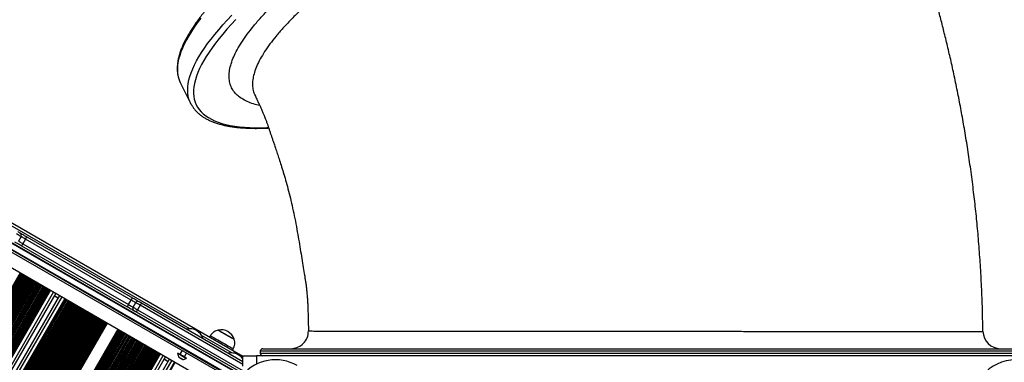
# Model space of a CAD drawing. Units: millimetres. Extents: x 324 to 20260, y 358 to 21127.
# Drawn here: x 9638 to 10762, y 5895 to 6286 of the extents above; entities that cross this region are included whole.
import ezdxf

# ---------------------------------------------------------------- set-up
doc = ezdxf.new("R2010")
doc.units = ezdxf.units.MM
doc.header["$LTSCALE"] = 70

msp = doc.modelspace()

# ---------------------------------------------------------------- linework, layer by layer
at = {"color": 7, "linetype": 'Continuous', "lineweight": 25}
for p, q in [((9892.6, 5901.4), (9247.7, 6273.8)), ((9891.8, 5879.4), (9244.7, 6253)), ((9886.5, 5871.5), (9240.5, 6244.5)), ((9241.7, 6246.6), (9887.8, 5873.6)), ((9231.1, 6232.2), (9880.3, 5857.3)), ((9821.3, 6214.4), (9833.1, 6190.6)), ((9906.5, 6200.1), (9906.5, 6200)), ((9639.5, 6038.4), (9636.5, 6033.2)), ((9646.2, 6038), (9766.7, 5968.4)), ((9640.2, 6027.6), (9760.7, 5958)), ((9644.7, 6035.4), (9641.7, 6030.2)), ((9641.7, 6030.2), (9762.2, 5960.6)), ((9765.2, 5965.8), (9644.7, 6035.4)), ((9672.5, 5977.3), (9266.9, 5274.8)), ((9673.1, 5977), (9267.5, 5274.4)), ((9679.1, 5973.5), (9273.5, 5271)), ((9683.4, 5971), (9277.8, 5268.5)), ((9681.6, 5967.8), (9677.3, 5970.4)), ((9689.4, 5967.5), (9283.8, 5265)), ((9690, 5967.2), (9284.4, 5264.7)), ((9762.2, 5960.6), (9765.2, 5965.8)), ((9767.4, 5957.6), (9770.4, 5962.8)), ((9775.6, 5959.8), (9772.6, 5954.6)), ((9777.1, 5962.4), (9892.6, 5895.7)), ((9891.7, 5882.4), (9771.1, 5952)), ((9772.6, 5954.6), (9893.2, 5885)), ((9737.3, 5939.9), (9331.7, 5237.4)), ((9737.9, 5939.5), (9332.3, 5237)), ((9750, 5932.5), (9344.4, 5230)), ((9750.7, 5932.2), (9345, 5229.7)), ((9855.7, 5925.1), (9854.7, 5923.3)), ((9967.6, 5930.4), (9967.6, 5930.4)), ((9797.9, 5904.9), (9392.3, 5202.4)), ((9798.5, 5904.5), (9392.9, 5202)), ((9804.5, 5901.1), (9398.9, 5198.6)), ((9818.6, 5904.9), (9818.4, 5904.5)), ((9823.3, 5908), (9820.9, 5903.9)), ((9826.1, 5900.9), (9828.5, 5905)), ((9880.7, 5908.3), (9881.7, 5910.1)), ((9892.6, 5890.2), (9892.6, 5902.2)), ((9892.6, 5902.2), (9908.2, 5902.2)), ((10797, 5902.2), (9908.2, 5902.2)), ((9912.6, 5907.2), (9912.6, 5905.2)), ((9915.6, 5910.2), (10789.6, 5910.2)), ((9808.9, 5898.6), (9403.3, 5196)), ((9814.8, 5895.1), (9409.2, 5192.6)), ((9815.5, 5894.8), (9409.9, 5192.2)), ((9807, 5895.4), (9802.7, 5897.9)), ((9827.9, 5899), (9828.2, 5899.4))]:
    msp.add_line(p, q, dxfattribs=at)
at = {"color": 8, "linetype": 'Continuous', "lineweight": 25}
for p, q in [((9891.5, 5879), (9244.5, 6252.5)), ((9242, 6247.1), (9888, 5874.1)), ((9832.2, 5932.8), (9583.2, 6076.6)), ((9638.6, 5996.9), (9233, 5294.3)), ((9638.8, 5996.8), (9233.2, 5294.3)), ((9639.1, 5996.6), (9233.5, 5294)), ((9640.4, 5995.9), (9234.8, 5293.3)), ((9640.7, 5995.6), (9235.1, 5293.1)), ((9640.9, 5995.6), (9235.3, 5293)), ((9641.6, 5995.1), (9236, 5292.6)), ((9641.8, 5995), (9236.2, 5292.5)), ((9642.2, 5994.8), (9236.6, 5292.3)), ((9643.4, 5994.1), (9237.8, 5291.6)), ((9643.8, 5993.9), (9238.2, 5291.4)), ((9643.9, 5993.8), (9238.3, 5291.3)), ((9644.7, 5993.4), (9239.1, 5290.8)), ((9644.8, 5993.3), (9239.2, 5290.8)), ((9645.2, 5993.1), (9239.6, 5290.5)), ((9646.4, 5992.4), (9240.8, 5289.8)), ((9646.8, 5992.1), (9241.2, 5289.6)), ((9647, 5992.1), (9241.4, 5289.5)), ((9647.7, 5991.6), (9242.1, 5289.1)), ((9647.9, 5991.5), (9242.3, 5289)), ((9648.2, 5991.3), (9242.6, 5288.8)), ((9649.5, 5990.6), (9243.9, 5288.1)), ((9649.8, 5990.4), (9244.2, 5287.9)), ((9650, 5990.3), (9244.4, 5287.8)), ((9650.7, 5989.9), (9245.1, 5287.3)), ((9650.9, 5989.8), (9245.3, 5287.3)), ((9651.3, 5989.6), (9245.7, 5287)), ((9652.5, 5988.9), (9246.9, 5286.3)), ((9652.9, 5988.6), (9247.3, 5286.1)), ((9653, 5988.6), (9247.4, 5286)), ((9653.8, 5988.1), (9248.2, 5285.6)), ((9653.9, 5988), (9248.3, 5285.5)), ((9654.3, 5987.8), (9248.7, 5285.3)), ((9655.5, 5987.1), (9249.9, 5284.6)), ((9655.9, 5986.9), (9250.3, 5284.4)), ((9656.1, 5986.8), (9250.4, 5284.3)), ((9656.8, 5986.4), (9251.2, 5283.8)), ((9657, 5986.3), (9251.4, 5283.8)), ((9657.3, 5986.1), (9251.7, 5283.5)), ((9658.6, 5985.4), (9253, 5282.8)), ((9658.9, 5985.1), (9253.3, 5282.6)), ((9659.1, 5985.1), (9253.5, 5282.5)), ((9659.8, 5984.6), (9254.2, 5282.1)), ((9660, 5984.5), (9254.4, 5282)), ((9660.4, 5984.3), (9254.8, 5281.8)), ((9661.6, 5983.6), (9256, 5281.1)), ((9662, 5983.4), (9256.4, 5280.9)), ((9662.1, 5983.3), (9256.5, 5280.8)), ((9662.9, 5982.9), (9257.3, 5280.3)), ((9663, 5982.8), (9257.4, 5280.3)), ((9663.4, 5982.6), (9257.8, 5280)), ((9664.6, 5981.9), (9259, 5279.3)), ((9665, 5981.6), (9259.4, 5279.1)), ((9665.1, 5981.6), (9259.5, 5279)), ((9665.9, 5981.1), (9260.3, 5278.6)), ((9666.1, 5981), (9260.4, 5278.5)), ((9666.4, 5980.8), (9260.8, 5278.3)), ((9667.7, 5980.1), (9262, 5277.6)), ((9668, 5979.9), (9262.4, 5277.4)), ((9668.2, 5979.8), (9262.6, 5277.3)), ((9668.9, 5979.4), (9263.3, 5276.8)), ((9669.1, 5979.3), (9263.5, 5276.8)), ((9669.5, 5979.1), (9263.8, 5276.5)), ((9670.7, 5978.4), (9265.1, 5275.8)), ((9671.1, 5978.1), (9265.4, 5275.6)), ((9671.2, 5978.1), (9265.6, 5275.5)), ((9672, 5977.6), (9266.4, 5275.1)), ((9672.1, 5977.5), (9266.5, 5275)), ((9676.5, 5975), (9270.9, 5272.5)), ((9686, 5969.5), (9280.4, 5267)), ((9681.7, 5968), (9677.3, 5970.5)), ((9690.4, 5967), (9284.8, 5264.4)), ((9690.6, 5966.9), (9284.9, 5264.4)), ((9691.3, 5966.5), (9285.7, 5263.9)), ((9691.5, 5966.4), (9285.9, 5263.8)), ((9691.8, 5966.1), (9286.2, 5263.6)), ((9693.1, 5965.4), (9287.5, 5262.9)), ((9693.4, 5965.2), (9287.8, 5262.7)), ((9693.6, 5965.1), (9288, 5262.6)), ((9694.3, 5964.7), (9288.7, 5262.2)), ((9694.5, 5964.6), (9288.9, 5262.1)), ((9694.9, 5964.4), (9289.3, 5261.9)), ((9696.1, 5963.7), (9290.5, 5261.2)), ((9696.5, 5963.5), (9290.9, 5260.9)), ((9696.6, 5963.4), (9291, 5260.9)), ((9697.4, 5963), (9291.8, 5260.4)), ((9697.5, 5962.9), (9291.9, 5260.3)), ((9697.9, 5962.6), (9292.3, 5260.1)), ((9699.1, 5961.9), (9293.5, 5259.4)), ((9699.5, 5961.7), (9293.9, 5259.2)), ((9699.6, 5961.6), (9294, 5259.1)), ((9700.4, 5961.2), (9294.8, 5258.7)), ((9700.6, 5961.1), (9295, 5258.6)), ((9700.9, 5960.9), (9295.3, 5258.4)), ((9702.2, 5960.2), (9296.5, 5257.7)), ((9702.5, 5960), (9296.9, 5257.4)), ((9702.7, 5959.9), (9297.1, 5257.4)), ((9703.4, 5959.5), (9297.8, 5256.9)), ((9703.6, 5959.4), (9298, 5256.8)), ((9704, 5959.1), (9298.4, 5256.6)), ((9705.2, 5958.4), (9299.6, 5255.9)), ((9705.6, 5958.2), (9300, 5255.7)), ((9705.7, 5958.1), (9300.1, 5255.6)), ((9706.5, 5957.7), (9300.9, 5255.2)), ((9706.6, 5957.6), (9301, 5255.1)), ((9707, 5957.4), (9301.4, 5254.9)), ((9892.6, 5892.2), (9775.6, 5959.8)), ((9708.2, 5956.7), (9302.6, 5254.2)), ((9708.6, 5956.5), (9303, 5253.9)), ((9708.7, 5956.4), (9303.1, 5253.9)), ((9709.5, 5956), (9303.9, 5253.4)), ((9709.6, 5955.9), (9304, 5253.3)), ((9710, 5955.6), (9304.4, 5253.1)), ((9711.2, 5954.9), (9305.6, 5252.4)), ((9711.6, 5954.7), (9306, 5252.2)), ((9711.8, 5954.6), (9306.2, 5252.1)), ((9712.5, 5954.2), (9306.9, 5251.7)), ((9712.7, 5954.1), (9307.1, 5251.6)), ((9713, 5953.9), (9307.4, 5251.4)), ((9714.3, 5953.2), (9308.7, 5250.7)), ((9714.6, 5953), (9309, 5250.4)), ((9714.8, 5952.9), (9309.2, 5250.4)), ((9715.6, 5952.5), (9310, 5249.9)), ((9715.7, 5952.4), (9310.1, 5249.8)), ((9716.1, 5952.1), (9310.5, 5249.6)), ((9717.3, 5951.4), (9311.7, 5248.9)), ((9717.7, 5951.2), (9312.1, 5248.7)), ((9717.8, 5951.1), (9312.2, 5248.6)), ((9718.6, 5950.7), (9313, 5248.2)), ((9718.7, 5950.6), (9313.1, 5248.1)), ((9719.1, 5950.4), (9313.5, 5247.9)), ((9720.3, 5949.7), (9314.7, 5247.2)), ((9720.7, 5949.5), (9315.1, 5246.9)), ((9720.9, 5949.4), (9315.3, 5246.9)), ((9721.6, 5949), (9316, 5246.4)), ((9721.8, 5948.9), (9316.2, 5246.3)), ((9722.1, 5948.6), (9316.5, 5246.1)), ((9723.4, 5947.9), (9317.8, 5245.4)), ((9723.7, 5947.7), (9318.1, 5245.2)), ((9723.9, 5947.6), (9318.3, 5245.1)), ((9724.6, 5947.2), (9319, 5244.7)), ((9724.8, 5947.1), (9319.2, 5244.6)), ((9725.2, 5946.9), (9319.6, 5244.4)), ((9726.4, 5946.2), (9320.8, 5243.7)), ((9726.8, 5946), (9321.2, 5243.4)), ((9726.9, 5945.9), (9321.3, 5243.4)), ((9727.7, 5945.5), (9322.1, 5242.9)), ((9727.8, 5945.4), (9322.2, 5242.8)), ((9728.2, 5945.1), (9322.6, 5242.6)), ((9729.4, 5944.4), (9323.8, 5241.9)), ((9729.8, 5944.2), (9324.2, 5241.7)), ((9730, 5944.1), (9324.4, 5241.6)), ((9730.7, 5943.7), (9325.1, 5241.2)), ((9730.9, 5943.6), (9325.3, 5241.1)), ((9731.2, 5943.4), (9325.6, 5240.9)), ((9732.5, 5942.7), (9326.9, 5240.2)), ((9732.8, 5942.5), (9327.2, 5239.9)), ((9733, 5942.4), (9327.4, 5239.9)), ((9733.7, 5942), (9328.1, 5239.4)), ((9733.9, 5941.9), (9328.3, 5239.3)), ((9734.3, 5941.6), (9328.7, 5239.1)), ((9735.5, 5940.9), (9329.9, 5238.4)), ((9735.9, 5940.7), (9330.3, 5238.2)), ((9736, 5940.6), (9330.4, 5238.1)), ((9736.8, 5940.2), (9331.2, 5237.7)), ((9736.9, 5940.1), (9331.3, 5237.6)), ((9751, 5932), (9345.4, 5229.4)), ((9751.2, 5931.9), (9345.6, 5229.4)), ((9751.9, 5931.5), (9346.3, 5228.9)), ((9752.1, 5931.4), (9346.5, 5228.8)), ((9752.5, 5931.1), (9346.8, 5228.6)), ((9753.7, 5930.4), (9348.1, 5227.9)), ((9754.1, 5930.2), (9348.4, 5227.7)), ((9754.2, 5930.1), (9348.6, 5227.6)), ((9755, 5929.7), (9349.4, 5227.2)), ((9755.1, 5929.6), (9349.5, 5227.1)), ((9755.5, 5929.4), (9349.9, 5226.9)), ((9756.7, 5928.7), (9351.1, 5226.2)), ((9757.1, 5928.5), (9351.5, 5225.9)), ((9757.2, 5928.4), (9351.6, 5225.9)), ((9758, 5928), (9352.4, 5225.4)), ((9758.1, 5927.9), (9352.5, 5225.3)), ((9758.5, 5927.6), (9352.9, 5225.1)), ((9759.7, 5926.9), (9354.1, 5224.4)), ((9760.1, 5926.7), (9354.5, 5224.2)), ((9760.3, 5926.6), (9354.7, 5224.1)), ((9761, 5926.2), (9355.4, 5223.7)), ((9761.2, 5926.1), (9355.6, 5223.6)), ((9761.5, 5925.9), (9355.9, 5223.4)), ((9762.8, 5925.2), (9357.2, 5222.7)), ((9763.1, 5925), (9357.5, 5222.4)), ((9763.3, 5924.9), (9357.7, 5222.4)), ((9764.1, 5924.5), (9358.4, 5221.9)), ((9764.2, 5924.4), (9358.6, 5221.8)), ((9764.6, 5924.1), (9359, 5221.6)), ((9765.8, 5923.4), (9360.2, 5220.9)), ((9766.2, 5923.2), (9360.6, 5220.7)), ((9766.3, 5923.1), (9360.7, 5220.6)), ((9880, 5905.3), (9845.6, 5925.1)), ((9767.1, 5922.7), (9361.5, 5220.2)), ((9767.2, 5922.6), (9361.6, 5220.1)), ((9767.6, 5922.4), (9362, 5219.9)), ((9768.8, 5921.7), (9363.2, 5219.2)), ((9769.2, 5921.5), (9363.6, 5218.9)), ((9769.4, 5921.4), (9363.8, 5218.9)), ((9770.1, 5921), (9364.5, 5218.4)), ((9770.3, 5920.9), (9364.7, 5218.3)), ((9770.6, 5920.6), (9365, 5218.1)), ((9771.9, 5919.9), (9366.3, 5217.4)), ((9772.2, 5919.7), (9366.6, 5217.2)), ((9772.4, 5919.6), (9366.8, 5217.1)), ((9773.1, 5919.2), (9367.5, 5216.7)), ((9773.3, 5919.1), (9367.7, 5216.6)), ((9773.7, 5918.9), (9368.1, 5216.4)), ((9774.9, 5918.2), (9369.3, 5215.7)), ((9775.3, 5918), (9369.7, 5215.4)), ((9775.4, 5917.9), (9369.8, 5215.4)), ((9776.2, 5917.5), (9370.6, 5214.9)), ((9776.3, 5917.4), (9370.7, 5214.8)), ((9776.7, 5917.1), (9371.1, 5214.6)), ((9777.9, 5916.4), (9372.3, 5213.9)), ((9778.3, 5916.2), (9372.7, 5213.7)), ((9778.5, 5916.1), (9372.9, 5213.6)), ((9779.2, 5915.7), (9373.6, 5213.2)), ((9779.4, 5915.6), (9373.8, 5213.1)), ((9779.7, 5915.4), (9374.1, 5212.9)), ((9781, 5914.7), (9375.4, 5212.2)), ((9781.3, 5914.5), (9375.7, 5211.9)), ((9781.5, 5914.4), (9375.9, 5211.9)), ((9782.2, 5914), (9376.6, 5211.4)), ((9782.4, 5913.9), (9376.8, 5211.3)), ((9782.8, 5913.6), (9377.2, 5211.1)), ((9784, 5912.9), (9378.4, 5210.4)), ((9784.4, 5912.7), (9378.8, 5210.2)), ((9784.5, 5912.6), (9378.9, 5210.1)), ((9785.3, 5912.2), (9379.7, 5209.7)), ((9785.4, 5912.1), (9379.8, 5209.6)), ((9785.8, 5911.9), (9380.2, 5209.4)), ((9787, 5911.2), (9381.4, 5208.7)), ((9787.4, 5911), (9381.8, 5208.4)), ((9787.5, 5910.9), (9381.9, 5208.4)), ((9788.3, 5910.5), (9382.7, 5207.9)), ((9788.5, 5910.4), (9382.9, 5207.8)), ((9788.8, 5910.1), (9383.2, 5207.6)), ((9790.1, 5909.4), (9384.5, 5206.9)), ((9790.4, 5909.2), (9384.8, 5206.7)), ((9790.6, 5909.1), (9385, 5206.6)), ((9791.3, 5908.7), (9385.7, 5206.2)), ((9791.5, 5908.6), (9385.9, 5206.1)), ((9791.9, 5908.4), (9386.3, 5205.9)), ((9793.1, 5907.7), (9387.5, 5205.2)), ((9793.5, 5907.5), (9387.9, 5204.9)), ((9793.6, 5907.4), (9388, 5204.9)), ((9794.4, 5907), (9388.8, 5204.4)), ((9794.5, 5906.9), (9388.9, 5204.3)), ((9794.9, 5906.6), (9389.3, 5204.1)), ((9796.1, 5905.9), (9390.5, 5203.4)), ((9796.5, 5905.7), (9390.9, 5203.2)), ((9796.6, 5905.6), (9391, 5203.1)), ((9797.4, 5905.2), (9391.8, 5202.7)), ((9797.5, 5905.1), (9391.9, 5202.6)), ((9801.9, 5902.6), (9396.3, 5200.1)), ((9908.2, 5902.2), (9908.2, 5892.4)), ((10792.6, 5907.2), (9912.6, 5907.2)), ((9912.6, 5905.2), (10792.6, 5905.2)), ((9811.5, 5897.1), (9405.9, 5194.5)), ((9807.1, 5895.6), (9802.8, 5898.1))]:
    msp.add_line(p, q, dxfattribs=at)
at = {"color": 8, "linetype": 'Continuous', "lineweight": 25, "flags": 128}
for points in [[(9844.6, 6287.8), (9840.7, 6282.6), (9837.1, 6277.5), (9833.9, 6272.6), (9830.9, 6267.7), (9828.2, 6263), (9825.8, 6258.3), (9823.7, 6253.8), (9822, 6249.4), (9820.6, 6245.2), (9819.4, 6241.1), (9818.6, 6237.1), (9818.2, 6233.3), (9818, 6229.5), (9818.1, 6226), (9818.6, 6222.6), (9819.4, 6219.3), (9819.7, 6218.5)], [(9832.2, 6192.5), (9831.2, 6195.5), (9830.4, 6198.8), (9829.9, 6202.2), (9829.8, 6205.7), (9829.9, 6209.4), (9830.4, 6213.3), (9831.2, 6217.3), (9832.3, 6221.4), (9833.8, 6225.6), (9835.5, 6230), (9837.6, 6234.5), (9839.9, 6239.1), (9842.6, 6243.9), (9845.6, 6248.7), (9848.9, 6253.7), (9852.5, 6258.8), (9856.4, 6264), (9860.6, 6269.2), (9865.1, 6274.6), (9869.9, 6280.1), (9874.9, 6285.6), (9880.3, 6291.3)], [(9884.7, 6286.2), (9879.4, 6280.6), (9874.5, 6275.2), (9869.8, 6269.8), (9865.5, 6264.5), (9861.4, 6259.2), (9857.6, 6254.1), (9854.2, 6249.1), (9851, 6244.2), (9848.1, 6239.5), (9845.6, 6234.8), (9843.3, 6230.2), (9841.4, 6225.8), (9839.8, 6221.5), (9838.5, 6217.3), (9837.5, 6213.3), (9836.8, 6209.4), (9836.5, 6205.6), (9836.4, 6202), (9836.7, 6198.5), (9837.3, 6195.2), (9838.2, 6192), (9839.5, 6189), (9841, 6186.1), (9842.9, 6183.4), (9845, 6180.9), (9847.5, 6178.5), (9850.3, 6176.2), (9853.4, 6174.2), (9856.8, 6172.3), (9860.5, 6170.5), (9864.5, 6169), (9868.8, 6167.6), (9873.4, 6166.4), (9878.2, 6165.3), (9883.4, 6164.4), (9888.8, 6163.7), (9894.6, 6163.2), (9900.6, 6162.9), (9906.8, 6162.7), (9913.3, 6162.7), (9920.1, 6162.9), (9921.9, 6162.9)], [(9823.2, 5902.5), (9822.3, 5903), (9821.6, 5903.5), (9821.1, 5903.7), (9820.9, 5903.9), (9820.9, 5903.9)], [(9826.1, 5900.9), (9826, 5900.9), (9825.6, 5901.2), (9824.9, 5901.5), (9824.1, 5902), (9823.2, 5902.5)], [(9821.4, 5899.4), (9820.6, 5899.8), (9820, 5900.2), (9819.5, 5900.5), (9819.4, 5900.5)], [(9824, 5897.9), (9824, 5897.9), (9823.6, 5898.1), (9823, 5898.4), (9822.3, 5898.9), (9821.4, 5899.4)]]:
    msp.add_lwpolyline(points, dxfattribs=at)
at = {"color": 7, "linetype": 'Continuous', "lineweight": 25, "flags": 128}
for points in [[(9819.7, 6218.5), (9820.5, 6216.2), (9821.3, 6214.4)], [(9639.5, 6038.4), (9639.4, 6038.4), (9639.1, 6038.6), (9638.6, 6038.9), (9637.9, 6039.2), (9637.2, 6039.7), (9636.3, 6040.2), (9635.3, 6040.8), (9634.3, 6041.4)], [(9635.8, 6044), (9636.3, 6043.7), (9636.8, 6043.4), (9637.2, 6043.1), (9637.6, 6042.9), (9637.9, 6042.7), (9638.2, 6042.6), (9638.3, 6042.5), (9638.4, 6042.5)], [(9638.4, 6042.5), (9638.5, 6042.4), (9639, 6042.1), (9639.7, 6041.7), (9640.7, 6041.1), (9641.8, 6040.5), (9643.2, 6039.7), (9644.6, 6038.8), (9646.2, 6038)], [(9644.7, 6035.4), (9643.7, 6035.9), (9642.7, 6036.5), (9641.8, 6037), (9641, 6037.5), (9640.3, 6037.8), (9639.9, 6038.1), (9639.6, 6038.3), (9639.5, 6038.4)], [(9644.7, 6035.4), (9645, 6035.9), (9645.2, 6036.3), (9645.5, 6036.8), (9645.7, 6037.2), (9645.9, 6037.5), (9646.1, 6037.8), (9646.1, 6037.9), (9646.2, 6038)], [(9640.2, 6027.6), (9638.6, 6028.4), (9637.2, 6029.3), (9635.8, 6030.1), (9634.7, 6030.7), (9633.7, 6031.3), (9633, 6031.7), (9632.5, 6032), (9632.4, 6032.1)], [(9636.5, 6033.2), (9636.6, 6033.1), (9636.9, 6032.9), (9637.3, 6032.7), (9638, 6032.3), (9638.8, 6031.8), (9639.7, 6031.3), (9640.7, 6030.7), (9641.7, 6030.2)], [(9640.2, 6027.6), (9640.2, 6027.6), (9640.3, 6027.8), (9640.4, 6028), (9640.6, 6028.3), (9640.8, 6028.7), (9641.1, 6029.2), (9641.4, 6029.7), (9641.7, 6030.2)], [(9765.2, 5965.8), (9765.5, 5966.3), (9765.8, 5966.7), (9766, 5967.2), (9766.3, 5967.6), (9766.5, 5967.9), (9766.6, 5968.2), (9766.7, 5968.3), (9766.7, 5968.4)], [(9766.7, 5968.4), (9768.2, 5967.5), (9769.7, 5966.6), (9771, 5965.9), (9772.2, 5965.2), (9773.2, 5964.6), (9773.9, 5964.2), (9774.4, 5963.9), (9774.5, 5963.9)], [(9760.7, 5958), (9760.7, 5958), (9760.8, 5958.2), (9761, 5958.4), (9761.2, 5958.7), (9761.4, 5959.1), (9761.6, 5959.6), (9761.9, 5960.1), (9762.2, 5960.6)], [(9768.5, 5953.5), (9768.4, 5953.5), (9767.9, 5953.8), (9767.2, 5954.2), (9766.2, 5954.8), (9765, 5955.5), (9763.7, 5956.2), (9762.2, 5957.1), (9760.7, 5958)], [(9762.2, 5960.6), (9763.2, 5960), (9764.2, 5959.4), (9765.1, 5958.9), (9765.9, 5958.4), (9766.5, 5958.1), (9767, 5957.8), (9767.3, 5957.6), (9767.4, 5957.6)], [(9770.4, 5962.8), (9770.3, 5962.8), (9770, 5963), (9769.5, 5963.3), (9768.9, 5963.6), (9768.1, 5964.1), (9767.2, 5964.6), (9766.2, 5965.2), (9765.2, 5965.8)], [(9767.4, 5957.6), (9767.5, 5957.5), (9767.8, 5957.3), (9768.3, 5957.1), (9768.9, 5956.7), (9769.7, 5956.2), (9770.6, 5955.7), (9771.6, 5955.1), (9772.6, 5954.6)], [(9775.6, 5959.8), (9774.6, 5960.3), (9773.6, 5960.9), (9772.7, 5961.4), (9771.9, 5961.9), (9771.3, 5962.2), (9770.8, 5962.5), (9770.5, 5962.7), (9770.4, 5962.8)], [(9774.5, 5963.9), (9774.6, 5963.8), (9774.7, 5963.7), (9774.9, 5963.6), (9775.3, 5963.4), (9775.7, 5963.2), (9776.1, 5962.9), (9776.6, 5962.6), (9777.1, 5962.4)], [(9775.6, 5959.8), (9775.9, 5960.3), (9776.2, 5960.7), (9776.4, 5961.2), (9776.7, 5961.6), (9776.9, 5961.9), (9777, 5962.2), (9777.1, 5962.3), (9777.1, 5962.4)], [(9771.1, 5952), (9770.6, 5952.3), (9770.1, 5952.5), (9769.7, 5952.8), (9769.3, 5953), (9768.9, 5953.2), (9768.7, 5953.3), (9768.6, 5953.4), (9768.5, 5953.5)], [(9771.1, 5952), (9771.1, 5952), (9771.2, 5952.2), (9771.4, 5952.4), (9771.5, 5952.7), (9771.8, 5953.1), (9772, 5953.6), (9772.3, 5954.1), (9772.6, 5954.6)], [(9855.7, 5925.1), (9855.8, 5925), (9856.3, 5924.7), (9857, 5924.3), (9858, 5923.7), (9859.2, 5923), (9860.7, 5922.2), (9862.4, 5921.2), (9864.2, 5920.2), (9866.1, 5919.1), (9868, 5917.9)], [(9864.6, 5931.5), (9864.6, 5931.5), (9864.8, 5931.3), (9865.4, 5931), (9866.2, 5930.6), (9867.2, 5929.9), (9868.5, 5929.2), (9870, 5928.4), (9871.6, 5927.4), (9873.2, 5926.5)], [(9864.6, 5931.5), (9864.6, 5931.5), (9864.9, 5931.3), (9865.5, 5931), (9866.4, 5930.5), (9867.5, 5929.8), (9868.8, 5929.1), (9870.3, 5928.2), (9871.9, 5927.3), (9873.6, 5926.3), (9875.2, 5925.3), (9876.9, 5924.4), (9878.4, 5923.5), (9879.7, 5922.7), (9880.9, 5922.1), (9881.8, 5921.6), (9882.4, 5921.2), (9882.7, 5921), (9882.8, 5921)], [(9873.2, 5926.5), (9874.9, 5925.5), (9876.5, 5924.6), (9878.1, 5923.7), (9879.5, 5922.9), (9880.7, 5922.2), (9881.6, 5921.6), (9882.3, 5921.3), (9882.7, 5921), (9882.8, 5921)], [(9868, 5917.9), (9870, 5916.8), (9872, 5915.7), (9873.9, 5914.6), (9875.6, 5913.6), (9877.2, 5912.6), (9878.6, 5911.8), (9879.8, 5911.2), (9880.7, 5910.6), (9881.3, 5910.3), (9881.6, 5910.1), (9881.7, 5910.1)], [(9822.6, 5902), (9821.4, 5902.7), (9820.3, 5903.4), (9819.4, 5903.9), (9818.8, 5904.2), (9818.4, 5904.4), (9818.4, 5904.5)], [(9822.8, 5902.5), (9821.6, 5903.2), (9820.5, 5903.8), (9819.6, 5904.3), (9819, 5904.7), (9818.7, 5904.9), (9818.6, 5904.9)], [(9827.9, 5899), (9827.9, 5899), (9827.6, 5899.2), (9827, 5899.5), (9826.1, 5900), (9825, 5900.6), (9823.8, 5901.3), (9822.6, 5902)], [(9828.2, 5899.4), (9828.1, 5899.4), (9827.8, 5899.6), (9827.2, 5899.9), (9826.3, 5900.4), (9825.3, 5901.1), (9824.1, 5901.8), (9822.8, 5902.5)], [(9819.4, 5900.5), (9819.6, 5900.4), (9820.1, 5900.1), (9820.8, 5899.7), (9821.7, 5899.2), (9822.6, 5898.7), (9823.3, 5898.3), (9823.8, 5898), (9823.9, 5897.9)]]:
    msp.add_lwpolyline(points, dxfattribs=at)
at = {"color": 7, "linetype": 'Continuous', "lineweight": 25}
for centre, radius, start, end in [((9860.5, 6204.1), 30.6, 202.3887, 210.425), ((9636.9, 6039.9), 3, 330, 60), ((9770, 5956.1), 3, 150, 240), ((9773, 5961.3), 3, 60, 150), ((9832, 5917.1), 15.8, 18.2911, 101.7089), ((9867.8, 5916), 15.8, 18.2911, 101.7089), ((9947.5, 5930.2), 20, 269.9999, 0.6331), ((10757.5, 5930.2), 20, 180.7125, 269.9888), ((9829.4, 5905.2), 11, 183.881, 205.1271), ((9820.7, 5904), 0.25, 240, 330), ((9826.3, 5900.7), 0.25, 150, 240), ((9879.7, 5889.5), 15.8, 35.4048, 101.7089), ((9915.6, 5907.2), 3, 90, 180), ((9915.6, 5905.2), 3, 180, 270), ((9819.5, 5900.6), 0.1, 205.1271, 240), ((9824, 5898), 0.1, 240, 274.8729), ((9823.1, 5908.8), 11, 274.8729, 296.119), ((9930.1, 5848), 49.5, 60, 218.8163), ((10775.2, 5848), 49.5, 60, 158.8445)]:
    msp.add_arc(centre, radius, start, end, dxfattribs=at)
for points, knots in [([(10564.4, 6644.6), (10563.3, 6644.6), (10560, 6644.5), (10554.5, 6644.4), (10547.8, 6644.1), (10540.8, 6643.6), (10533.7, 6642.9), (10526.3, 6642.1), (10518.7, 6641.2), (10510.9, 6640.1), (10502.9, 6638.8), (10494.7, 6637.4), (10486.4, 6635.8), (10477.8, 6634.1), (10469.1, 6632.2), (10460.3, 6630.2), (10451.2, 6628), (10442.1, 6625.6), (10432.7, 6623.2), (10423.2, 6620.6), (10413.6, 6617.8), (10403.9, 6614.9), (10394.1, 6611.9), (10384.1, 6608.7), (10374, 6605.4), (10363.8, 6602), (10353.6, 6598.4), (10343.2, 6594.7), (10332.8, 6590.9), (10322.3, 6587), (10311.7, 6583), (10301.1, 6578.8), (10290.4, 6574.5), (10279.7, 6570.2), (10268.9, 6565.7), (10258.1, 6561.1), (10247.3, 6556.4), (10236.5, 6551.6), (10225.7, 6546.7), (10214.8, 6541.7), (10204, 6536.7), (10193.2, 6531.6), (10182.5, 6526.3), (10171.7, 6521), (10161, 6515.7), (10150.4, 6510.2), (10139.8, 6504.7), (10129.2, 6499.2), (10118.8, 6493.6), (10108.4, 6487.9), (10098.1, 6482.2), (10087.9, 6476.4), (10077.7, 6470.6), (10067.7, 6464.8), (10057.8, 6458.9), (10048, 6453), (10038.4, 6447.1), (10028.8, 6441.1), (10019.4, 6435.1), (10010.2, 6429.2), (10001.1, 6423.2), (9992.2, 6417.2), (9983.4, 6411.2), (9974.8, 6405.2), (9966.4, 6399.2), (9958.1, 6393.3), (9950.1, 6387.3), (9942.2, 6381.4), (9934.5, 6375.5), (9927.1, 6369.6), (9919.8, 6363.7), (9912.8, 6357.9), (9906, 6352.2), (9899.4, 6346.4), (9893, 6340.8), (9886.9, 6335.1), (9881, 6329.6), (9875.3, 6324.1), (9869.9, 6318.6), (9864.7, 6313.2), (9859.8, 6307.9), (9855.2, 6302.7), (9850.8, 6297.5), (9846.6, 6292.4), (9842.7, 6287.4), (9839.1, 6282.5), (9835.8, 6277.6), (9832.7, 6272.9), (9830, 6268.2), (9827.4, 6263.7), (9825.2, 6259.2), (9823.3, 6254.8), (9821.6, 6250.6), (9820.2, 6246.4), (9819.2, 6242.4), (9818.4, 6238.5), (9817.9, 6234.7), (9817.7, 6231), (9817.8, 6227.4), (9818.2, 6224), (9818.8, 6221.1), (9819.4, 6219.5), (9819.6, 6218.8)], [0, 0, 0, 0, 0.005309, 0.015439, 0.025565, 0.035686, 0.045803, 0.055916, 0.066025, 0.076131, 0.086234, 0.096334, 0.106432, 0.116527, 0.126621, 0.136712, 0.146802, 0.156891, 0.166978, 0.177063, 0.187148, 0.197232, 0.207314, 0.217396, 0.227477, 0.237557, 0.247637, 0.257716, 0.267794, 0.277872, 0.28795, 0.298027, 0.308104, 0.31818, 0.328256, 0.338332, 0.348408, 0.358484, 0.368559, 0.378634, 0.388709, 0.398784, 0.408859, 0.418934, 0.429009, 0.439084, 0.449159, 0.459234, 0.46931, 0.479385, 0.48946, 0.499536, 0.509612, 0.519688, 0.529764, 0.539841, 0.549918, 0.559995, 0.570073, 0.580151, 0.59023, 0.600309, 0.610389, 0.62047, 0.630551, 0.640633, 0.650716, 0.6608, 0.670885, 0.680972, 0.691059, 0.701148, 0.711239, 0.721331, 0.731425, 0.741521, 0.75162, 0.76172, 0.771824, 0.781931, 0.792041, 0.802155, 0.812273, 0.822395, 0.832522, 0.842654, 0.852791, 0.862934, 0.873082, 0.883235, 0.893392, 0.903551, 0.913709, 0.923862, 0.934001, 0.94412, 0.954206, 0.964249, 0.974237, 0.984162, 0.994021, 1, 1, 1, 1]), ([(10737.4, 5929.9), (10737.3, 5936.2), (10737.1, 5951.2), (10736.3, 5974.5), (10735, 5999.5), (10733.4, 6023.8), (10731.4, 6047.2), (10729.2, 6069.8), (10726.5, 6092.4), (10723.6, 6115), (10720.3, 6137.4), (10716.8, 6158.9), (10713.2, 6179.6), (10709.4, 6199.7), (10705.4, 6219.2), (10701.3, 6238.1), (10697.1, 6255.9), (10693, 6272.7), (10689, 6288.4), (10685.1, 6302.9), (10681.4, 6316.1), (10677.9, 6328.1), (10674.6, 6339.2), (10671.5, 6349.4), (10668.5, 6358.9), (10665.7, 6367.6), (10663.1, 6375.6), (10660.8, 6382.7), (10658.5, 6389.3), (10656.3, 6395.7), (10651.4, 6409.8), (10646.4, 6423.6), (10641.3, 6437), (10639.2, 6442.5), (10637.1, 6447.9), (10635.1, 6453.1), (10633.2, 6457.7), (10632, 6460.9), (10631.2, 6462.8), (10630.7, 6464), (10630.1, 6465.4), (10629.4, 6467.3), (10628.3, 6470), (10626.9, 6473.4), (10625.1, 6477.5), (10623, 6482.7), (10620.3, 6488.9), (10617.1, 6496.3), (10613.5, 6504.6), (10609.3, 6513.9), (10604.7, 6524.2), (10600.5, 6533.2), (10597.8, 6538.8), (10596.9, 6540.6)], [0, 0, 0, 0, 0.0297361, 0.0705281, 0.1099698, 0.1481375, 0.1851007, 0.2209204, 0.2556497, 0.2926396, 0.328352, 0.3627564, 0.3958267, 0.4275399, 0.4596703, 0.4902331, 0.5192123, 0.5465959, 0.5723744, 0.5965399, 0.6178416, 0.6377004, 0.6561147, 0.6730843, 0.6886104, 0.7035025, 0.7167767, 0.7284372, 0.7392507, 0.7500206, 0.7607463, 0.8106868, 0.8200295, 0.8293386, 0.8386164, 0.8478147, 0.8558443, 0.8622626, 0.8642542, 0.8660194, 0.868107, 0.8714443, 0.8760471, 0.8819162, 0.8890532, 0.8974613, 0.9086332, 0.9214829, 0.9360275, 0.952292, 0.9703117, 0.990135, 1, 1, 1, 1]), ([(9906.4, 6200), (9906.8, 6199.2), (9907.8, 6197), (9909.4, 6193.6), (9911.1, 6189.9), (9912.6, 6186.8), (9913.8, 6184), (9915, 6181.2), (9916.2, 6178.4), (9917.4, 6175.6), (9918.2, 6173.5), (9919.1, 6171.1), (9920.1, 6168.5), (9921.2, 6165.3), (9922.3, 6162), (9923.4, 6158.6), (9924.6, 6155.1), (9925.8, 6151.6), (9927, 6148), (9928.4, 6143.9), (9930.1, 6138.9), (9932, 6133.1), (9934.2, 6126.7), (9936.4, 6119.6), (9938.9, 6111.6), (9941.6, 6102.6), (9944.3, 6092.7), (9947, 6082), (9949.6, 6070.7), (9952.1, 6058.8), (9954.3, 6046.9), (9956.4, 6035.2), (9958.2, 6024.1), (9960, 6013.3), (9961.5, 6003.4), (9962.8, 5995.6), (9963.8, 5989.7), (9964.5, 5985.3), (9965.1, 5980.7), (9965.7, 5975.5), (9966.1, 5970.4), (9966.5, 5965.2), (9966.8, 5959.9), (9967, 5953.9), (9967.2, 5947.1), (9967.4, 5939.4), (9967.5, 5933.7), (9967.5, 5930.6), (9967.5, 5930.4)], [0, 0, 0, 0, 0.010025, 0.027578, 0.042721, 0.055813, 0.067156, 0.077009, 0.091288, 0.102526, 0.111339, 0.118136, 0.131355, 0.143909, 0.156573, 0.169901, 0.184496, 0.19711, 0.210722, 0.225928, 0.244884, 0.268114, 0.291421, 0.318176, 0.348427, 0.382109, 0.419015, 0.458046, 0.499449, 0.542749, 0.58729, 0.628137, 0.668473, 0.70729, 0.743374, 0.775712, 0.791077, 0.806627, 0.823001, 0.840921, 0.861197, 0.87762, 0.896061, 0.916902, 0.94055, 0.967437, 0.998019, 1, 1, 1, 1]), ([(9834.3, 6188.4), (9834.6, 6188), (9835.3, 6186.6), (9836.9, 6184.4), (9839.1, 6181.8), (9841.6, 6179.4), (9844.4, 6177.1), (9847.5, 6174.9), (9850.8, 6172.9), (9854.4, 6171.1), (9858.3, 6169.4), (9862.5, 6167.9), (9867, 6166.6), (9871.7, 6165.4), (9876.7, 6164.4), (9881.9, 6163.6), (9887.3, 6162.9), (9893, 6162.5), (9899, 6162.1), (9905.1, 6162), (9911.5, 6162), (9917.2, 6162.1), (9920.8, 6162.3), (9922.2, 6162.4)], [0, 0, 0, 0, 0.0193375, 0.0665027, 0.1138632, 0.1615907, 0.209815, 0.2586066, 0.3079736, 0.3578729, 0.4082209, 0.458919, 0.509863, 0.5609663, 0.6121551, 0.6633767, 0.714588, 0.7657665, 0.8169002, 0.8679839, 0.9190153, 0.9699956, 1, 1, 1, 1]), ([(9864.6, 5931.5), (9863.7, 5931.3), (9862.1, 5930.8), (9860, 5929.7), (9858.3, 5928.4), (9856.9, 5926.8), (9856.1, 5925.6), (9855.7, 5925.1)], [0, 0, 0, 0, 0.238994, 0.443188, 0.62461, 0.819839, 1, 1, 1, 1]), ([(9881.7, 5910.1), (9882, 5910.9), (9882.8, 5912.5), (9883.5, 5915.2), (9883.6, 5918.1), (9883.1, 5920), (9882.8, 5921)], [0, 0, 0, 0, 0.231925, 0.489907, 0.722362, 1, 1, 1, 1])]:
    msp.add_open_spline(points, degree=3, knots=knots, dxfattribs=at)
at = {"color": 8, "linetype": 'Continuous', "lineweight": 25}
for points, knots in [([(9912, 6188.1), (9909.6, 6188.7), (9904.3, 6189.9), (9897.5, 6192.6), (9891.2, 6196), (9886, 6199.9), (9882, 6204.5), (9879.1, 6209.7), (9877.4, 6215.4), (9876.9, 6221.7), (9877.4, 6228.5), (9879.2, 6235.8), (9882, 6243.6), (9886.1, 6251.8), (9891.3, 6260.5), (9897.6, 6269.6), (9904.9, 6279), (9913.3, 6288.8), (9922.8, 6298.9), (9933.3, 6309.2), (9944.8, 6319.9), (9957.2, 6330.7), (9970.5, 6341.8), (9984.7, 6352.9), (9999.7, 6364.2), (10015.4, 6375.5), (10031.9, 6386.9), (10049.1, 6398.3), (10066.9, 6409.7), (10085.2, 6420.9), (10104, 6432.1), (10123.2, 6443.1), (10142.9, 6454), (10162.9, 6464.6), (10183.1, 6475.1), (10203.5, 6485.2), (10224, 6495), (10244.5, 6504.5), (10265.1, 6513.6), (10285.7, 6522.3), (10306.1, 6530.6), (10326.2, 6538.5), (10346.1, 6545.8), (10365.7, 6552.7), (10384.9, 6559), (10403.7, 6564.8), (10422, 6570.1), (10439.6, 6574.7), (10456.7, 6578.8), (10473, 6582.2), (10488.7, 6585.1), (10503.6, 6587.3), (10517.7, 6588.9), (10530.9, 6589.9), (10542.9, 6590.2), (10553.8, 6589.9), (10563.6, 6589.1), (10572.4, 6587.7), (10580.6, 6585.7), (10587.9, 6583), (10594.3, 6579.7), (10599.6, 6575.8), (10603.8, 6571.3), (10606.8, 6566.2), (10608.7, 6560.5), (10609.4, 6554.3), (10609, 6547.6), (10607.3, 6540.3), (10605.2, 6534), (10603.2, 6529.9), (10602.6, 6528.6)], [0, 0, 0, 0, 0.012365, 0.027316, 0.042267, 0.057194, 0.072075, 0.086951, 0.101874, 0.116821, 0.131767, 0.14669, 0.161566, 0.176441, 0.191362, 0.206308, 0.221253, 0.236175, 0.25105, 0.265923, 0.280843, 0.295787, 0.310731, 0.325651, 0.340524, 0.355396, 0.370315, 0.385258, 0.400201, 0.41512, 0.429992, 0.444864, 0.459782, 0.474725, 0.489667, 0.504586, 0.519457, 0.534329, 0.549248, 0.56419, 0.579133, 0.594051, 0.608923, 0.623796, 0.638715, 0.653659, 0.668602, 0.683522, 0.698394, 0.713267, 0.728187, 0.743131, 0.758074, 0.772994, 0.787867, 0.801815, 0.815784, 0.829751, 0.8437, 0.858576, 0.873498, 0.888445, 0.903391, 0.918314, 0.933189, 0.948069, 0.962995, 0.977945, 0.992895, 1, 1, 1, 1]), ([(10596.9, 6540.6), (10596.1, 6542.1), (10594.5, 6545.2), (10590.6, 6549.3), (10585.6, 6553), (10579.4, 6556.2), (10572.4, 6558.8), (10564.7, 6560.7), (10556.2, 6562), (10546.9, 6562.8), (10536.6, 6563.1), (10525.3, 6562.8), (10512.9, 6561.9), (10499.7, 6560.4), (10485.5, 6558.3), (10470.4, 6555.6), (10454.8, 6552.2), (10438.6, 6548.4), (10422.1, 6544), (10404.8, 6539.1), (10386.9, 6533.6), (10368.4, 6527.5), (10349.7, 6520.9), (10330.9, 6513.9), (10312, 6506.6), (10292.7, 6498.7), (10273.1, 6490.4), (10253.3, 6481.6), (10233.6, 6472.6), (10214.2, 6463.3), (10195.1, 6453.8), (10176, 6443.9), (10156.9, 6433.8), (10138, 6423.3), (10119.6, 6412.7), (10101.8, 6402.1), (10084.6, 6391.6), (10067.8, 6380.8), (10051.4, 6369.9), (10035.5, 6358.9), (10020.4, 6348.1), (10006.2, 6337.4), (9992.9, 6327), (9980.3, 6316.5), (9968.4, 6306.1), (9957.3, 6295.9), (9947.3, 6286), (9938.3, 6276.4), (9930.4, 6267.2), (9923.4, 6258.3), (9917.4, 6249.6), (9912.4, 6241.2), (9908.5, 6233.3), (9905.8, 6225.9), (9904.1, 6219.1), (9903.5, 6212.6), (9904.1, 6206.6), (9905.1, 6202.4), (9906.3, 6200.4), (9906.5, 6200.1)], [0, 0, 0, 0, 0.015911, 0.033556, 0.051713, 0.069885, 0.088043, 0.104706, 0.12137, 0.13822, 0.155069, 0.172711, 0.190366, 0.208007, 0.226161, 0.244329, 0.262483, 0.280124, 0.297779, 0.31542, 0.333574, 0.351742, 0.369896, 0.387536, 0.405189, 0.422829, 0.440982, 0.459149, 0.477301, 0.494941, 0.512594, 0.530234, 0.548386, 0.566553, 0.584706, 0.602346, 0.62, 0.637641, 0.655794, 0.673962, 0.692115, 0.709757, 0.727412, 0.745054, 0.763208, 0.781377, 0.799532, 0.817175, 0.834833, 0.852477, 0.870633, 0.888804, 0.90696, 0.924607, 0.942267, 0.959913, 0.978072, 0.996246, 1, 1, 1, 1]), ([(9967.6, 5930.4), (9967.6, 5930.4), (9967.4, 5930.4), (9968.3, 5930.4), (9970.2, 5930.4), (9973.5, 5930.4), (9977.9, 5930.3), (9983.5, 5930.3), (9990.3, 5930.3), (9998.3, 5930.3), (10007.4, 5930.3), (10017.5, 5930.3), (10028.7, 5930.3), (10040.9, 5930.3), (10054.1, 5930.3), (10068.3, 5930.2), (10083.4, 5930.2), (10099.3, 5930.2), (10116, 5930.2), (10133.4, 5930.2), (10151.6, 5930.2), (10170.4, 5930.2), (10189.8, 5930.2), (10209.6, 5930.2), (10229.9, 5930.2), (10250.6, 5930.1), (10271.6, 5930.1), (10293, 5930.1), (10314.5, 5930.1), (10336.1, 5930.1), (10357.7, 5930.1), (10379.3, 5930.1), (10400.8, 5930.1), (10422.3, 5930.1), (10443.5, 5930.1), (10464.4, 5930), (10484.9, 5930), (10505, 5930), (10524.6, 5930), (10543.7, 5930), (10562.2, 5930), (10580.1, 5930), (10597.1, 5930), (10613.4, 5930), (10628.9, 5930), (10643.6, 5930), (10657.3, 5930), (10670.1, 5930), (10681.6, 5930), (10691.9, 5930), (10701, 5929.9), (10709.1, 5929.9), (10716.4, 5929.9), (10722.8, 5929.9), (10728.2, 5929.9), (10732.3, 5929.9), (10735.3, 5929.9), (10737.1, 5929.9), (10737.3, 5929.9), (10737.4, 5929.9)], [0, 0, 0, 0, 0.003083, 0.021026, 0.038968, 0.056882, 0.074739, 0.092594, 0.110505, 0.128445, 0.146385, 0.164296, 0.182151, 0.200004, 0.217914, 0.235852, 0.25379, 0.271699, 0.289552, 0.307404, 0.325313, 0.343249, 0.361186, 0.379094, 0.396946, 0.414797, 0.432705, 0.450641, 0.468577, 0.486485, 0.504336, 0.522187, 0.540095, 0.558031, 0.575967, 0.593875, 0.611726, 0.629579, 0.647487, 0.665425, 0.683362, 0.701271, 0.719124, 0.736977, 0.754886, 0.772824, 0.790761, 0.80867, 0.826523, 0.843266, 0.860033, 0.876799, 0.893542, 0.911399, 0.929311, 0.947252, 0.965193, 0.983106, 1, 1, 1, 1])]:
    msp.add_open_spline(points, degree=3, knots=knots, dxfattribs=at)

doc.saveas('drawing.dxf')
